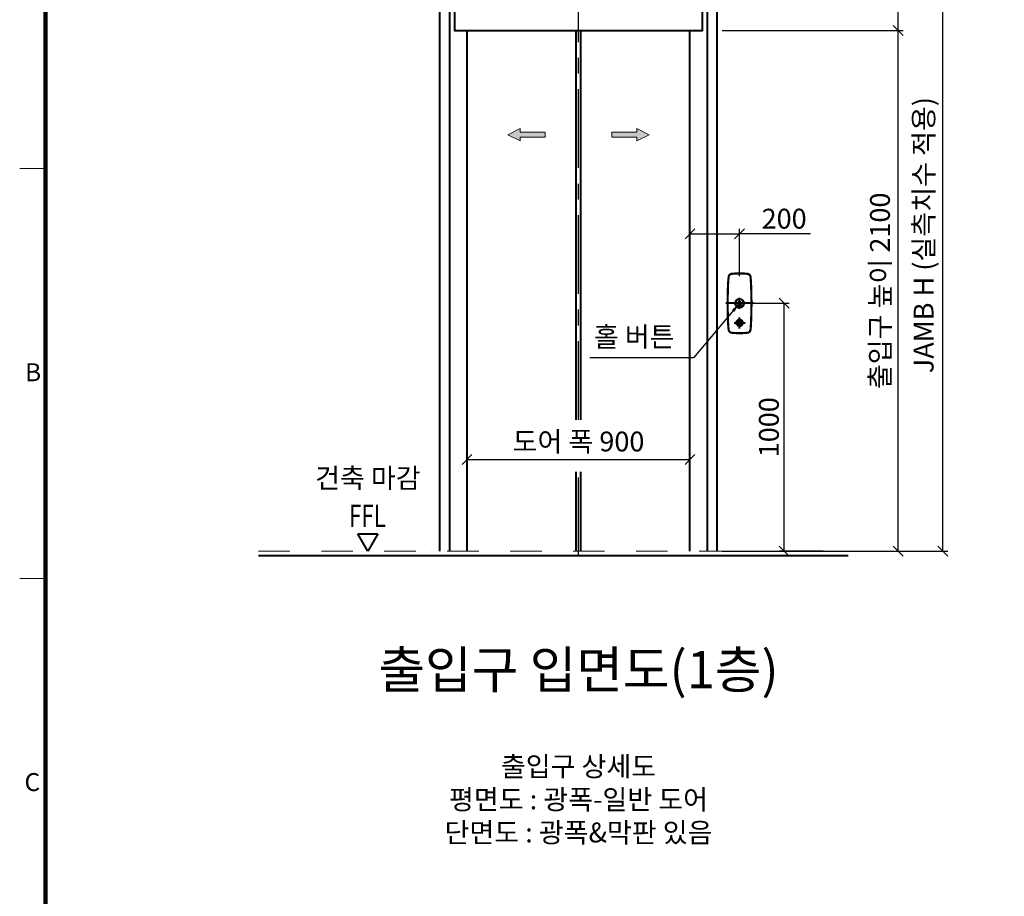
# Model space of a CAD drawing. Units: millimetres. Extents: x -17043 to 44507, y -307 to 11696.
# Drawn here: x -380 to 3594, y 5435 to 8972 of the extents above; entities that cross this region are included whole.
import ezdxf
from ezdxf.enums import TextEntityAlignment as Align

# ---------------------------------------------------------------- set-up
doc = ezdxf.new("R2010")
doc.units = ezdxf.units.MM
doc.linetypes.add('CENTER', pattern=[50.8, 31.75, -6.35, 6.35, -6.35])
doc.linetypes.add('DASHDOT', pattern=[25.4, 12.7, -6.35, 0, -6.35])
for name, color, linetype, lineweight in [('CNTLINE', 1, 'CENTER', 25), ('DIM', 4, 'Continuous', 18), ('FRAME', 7, 'Continuous', 20), ('IMGLINE', 3, 'DASHDOT', 15), ('OUTLINE', 2, 'Continuous', 40), ('OUTLINE2', 2, 'Continuous', 40), ('TEXT', 7, 'Continuous', 20)]:
    doc.layers.add(name, color=color, linetype=linetype, lineweight=lineweight)
doc.styles.add('RiGAD_tkEK', font='malgun.ttf')
doc.styles.add('RiGAD_tkEK_ENG', font='arial.ttf')
doc.styles.get("Standard").update_dxf_attribs({"font": 'malgun.ttf', "width": 0.7, "height": 82})
doc.styles.add('Standard1', font='malgun.ttf', dxfattribs={"height": 82})
doc.styles.add('thyssen', font='malgun.ttf', dxfattribs={"width": 0.7, "height": 130})
doc.dimstyles.new('RiGAD_tkEK', dxfattribs={"dimtxt": 80, "dimasz": 40, "dimexe": 20, "dimexo": 10, "dimgap": 20, "dimtad": 1, "dimdec": 1, "dimdsep": 46, "dimtxsty": 'RiGAD_tkEK', "dimblk": 'OBLIQUE', "dimcen": 0.09, "dimclrd": 4, "dimclre": 4, "dimclrt": 4, "dimadec": 0, "dimazin": 0, "dimtfac": 1, "dimtdec": 4, "dimtmove": 0, "dimatfit": 3, "dimfxl": 1, "dimtolj": 1, "dimtzin": 0, "dimarcsym": 0})

# ---------------------------------------------------------------- blocks, each defined once
blk = doc.blocks.new('TEMPLATE_KR_KR_3-35')
at = {"layer": 'FRAME'}
for p, q in [((103.7, 103.7), (103.7, 10509.2)), ((0, 8371), (103.7, 8371)), ((0, 6717.5), (103.7, 6717.5))]:
    blk.add_line(p, q, dxfattribs=at)
at = {"layer": 'FRAME', "const_width": 17.3}
blk.add_lwpolyline([(14243.5, 103.7), (103.7, 103.7), (103.7, 10509.2), (14243.5, 10509.2)], close=True, dxfattribs=at)
at = {"layer": 'FRAME'}
for p in [(103.7, 8371), (103.7, 8371), (103.7, 8371), (103.7, 6717.5), (103.7, 6717.5)]:
    blk.add_point(p, dxfattribs=at)
at = {"layer": 'FRAME', "style": 'thyssen'}
for s, p in [('B', (21.8, 7513.2)), ('C', (19.3, 5859.8))]:
    blk.add_text(s, height=72.5, dxfattribs=at).set_placement(p)
at = {"layer": 'TEXT', "style": 'Standard1'}
for tag, p in [('PROJECT_NO', (11857.1, 2989.2)), ('BUILDING_NAME', (12005.2, 2808.2)), ('UNIT_NO', (11650.1, 2625.2)), ('REMARK2', (11295.7, 1966)), ('REMARK1', (11295.5, 1785.6)), ('P', (13874.4, 1058.1)), ('TP', (14001.1, 1058.1))]:
    blk.add_attdef(tag, p, '', height=82, dxfattribs=at)
for tag, p in [('DRAWING_NAME', (11426.2, 1553.9)), ('VERSION', (13446.6, 1463))]:
    blk.add_attdef(tag, text='', height=82, dxfattribs=at).set_placement(p, align=Align.MIDDLE_CENTER)
at = {"layer": 'TEXT', "style": 'RiGAD_tkEK_ENG'}
blk.add_attdef('TKEK', text='', height=110, dxfattribs=at).set_placement((11791.4, 1191.4), align=Align.MIDDLE_LEFT)
at = {"layer": 'TEXT', "width": 0.7}
blk.add_attdef('CDATE', text='', height=82, dxfattribs=at).set_placement((12720.6, 738.7), align=Align.MIDDLE_CENTER)
at = {"layer": 'TEXT', "color": 0, "style": 'Standard1'}
blk.add_attdef('REF_NO', text='', height=82, dxfattribs=at).set_placement((13617.6, 751.7), align=Align.MIDDLE_CENTER)
at = {"layer": 'TEXT'}
blk.add_attdef('STANDARDIZED', text='', height=82, dxfattribs=at).set_placement((11414.3, 377.7), align=Align.MIDDLE_CENTER)
at = {"layer": 'TEXT', "lineweight": -3, "style": 'thyssen', "width": 0.7}
blk.add_attdef('DWG_NO', text='', height=130, dxfattribs=at).set_placement((13620.8, 298.4), align=Align.MIDDLE_CENTER)
at = {"layer": 'TEXT', "color": 0, "style": 'thyssen', "width": 0.7}
blk.add_attdef('TVER', (158.2, 150.4), '', height=94.3, dxfattribs=at)
blk = doc.blocks.new('_Oblique')
at = {"color": 0, "linetype": 'ByBlock', "lineweight": -2}
blk.add_line((-0.5, -0.5), (0.5, 0.5), dxfattribs=at)
blk = doc.blocks.new('*D175')
at = {"layer": 'DEFPOINTS', "color": 0, "transparency": 16777216}
for p in [(2445.5, 8927.5), (3165.5, 8927.5), (2445.5, 6827.5)]:
    blk.add_point(p, dxfattribs=at)
at = {"layer": 'DIM', "color": 4, "lineweight": -2, "transparency": 16777216}
for p, q in [((2455.5, 8927.5), (3185.5, 8927.5)), ((3165.5, 6827.5), (3165.5, 8927.5)), ((2455.5, 6827.5), (3185.5, 6827.5))]:
    blk.add_line(p, q, dxfattribs=at)
at = {"layer": 'DIM', "color": 4, "lineweight": -2, "transparency": 16777216, "xscale": 40, "yscale": 40, "zscale": 40}
for p, rotation in [((3165.5, 8927.5), 90), ((3165.5, 6827.5), 270)]:
    blk.add_blockref('_Oblique', p, dxfattribs=dict(at, rotation=rotation))
at = {"layer": 'DIM', "color": 4, "transparency": 16777216, "insert": (3092.3, 7877.5), "char_height": 80, "attachment_point": 5, "rotation": 90, "style": 'RiGAD_tkEK'}
blk.add_mtext('\\A1;출입구 높이 2100', dxfattribs=at)
blk = doc.blocks.new('*D176')
at = {"layer": 'DEFPOINTS', "color": 0, "transparency": 16777216}
for p in [(2445.5, 9377.5), (3165.5, 9377.5), (2445.5, 8927.5)]:
    blk.add_point(p, dxfattribs=at)
at = {"layer": 'DIM', "color": 4, "lineweight": -2, "transparency": 16777216}
for p, q in [((2455.5, 9377.5), (3185.5, 9377.5)), ((3165.5, 8927.5), (3165.5, 9377.5)), ((2455.5, 8927.5), (3185.5, 8927.5))]:
    blk.add_line(p, q, dxfattribs=at)
at = {"layer": 'DIM', "color": 4, "lineweight": -2, "transparency": 16777216, "xscale": 40, "yscale": 40, "zscale": 40}
for p, rotation in [((3165.5, 9377.5), 90), ((3165.5, 8927.5), 270)]:
    blk.add_blockref('_Oblique', p, dxfattribs=dict(at, rotation=rotation))
at = {"layer": 'DIM', "color": 4, "transparency": 16777216, "insert": (3096.4, 9152.5), "char_height": 80, "attachment_point": 5, "rotation": 90, "style": 'RiGAD_tkEK'}
blk.add_mtext('\\A1;(   )', dxfattribs=at)
blk = doc.blocks.new('*D177')
at = {"layer": 'DEFPOINTS', "color": 0, "transparency": 16777216}
for p in [(2445.5, 9377.5), (3345.5, 9377.5), (2445.5, 6827.5)]:
    blk.add_point(p, dxfattribs=at)
at = {"layer": 'DIM', "color": 4, "lineweight": -2, "transparency": 16777216}
for p, q in [((2455.5, 9377.5), (3365.5, 9377.5)), ((3345.5, 6827.5), (3345.5, 9377.5)), ((2455.5, 6827.5), (3365.5, 6827.5))]:
    blk.add_line(p, q, dxfattribs=at)
at = {"layer": 'DIM', "color": 4, "lineweight": -2, "transparency": 16777216, "xscale": 40, "yscale": 40, "zscale": 40}
for p, rotation in [((3345.5, 9377.5), 90), ((3345.5, 6827.5), 270)]:
    blk.add_blockref('_Oblique', p, dxfattribs=dict(at, rotation=rotation))
at = {"layer": 'DIM', "color": 4, "transparency": 16777216, "insert": (3268.5, 8102.5), "char_height": 80, "attachment_point": 5, "rotation": 90, "style": 'RiGAD_tkEK'}
blk.add_mtext('\\A1;JAMB H (실측치수 적용)', dxfattribs=at)
blk = doc.blocks.new('*D179')
at = {"layer": 'DEFPOINTS', "color": 0, "transparency": 16777216}
for p in [(2325.5, 7197.5), (1425.5, 7157.5), (2325.5, 7157.5)]:
    blk.add_point(p, dxfattribs=at)
at = {"layer": 'DIM', "color": 4, "lineweight": -2, "transparency": 16777216}
for p, q in [((1425.5, 7167.5), (1425.5, 7217.5)), ((1425.5, 7197.5), (2325.5, 7197.5)), ((2325.5, 7167.5), (2325.5, 7217.5))]:
    blk.add_line(p, q, dxfattribs=at)
at = {"layer": 'DIM', "color": 4, "lineweight": -2, "transparency": 16777216, "xscale": 40, "yscale": 40, "zscale": 40, "rotation": 180}
blk.add_blockref('_Oblique', (1425.5, 7197.5), dxfattribs=at)
at = {"layer": 'DIM', "color": 4, "lineweight": -2, "transparency": 16777216, "xscale": 40, "yscale": 40, "zscale": 40}
blk.add_blockref('_Oblique', (2325.5, 7197.5), dxfattribs=at)
at = {"layer": 'DIM', "color": 4, "transparency": 16777216, "insert": (1875.5, 7269.9), "char_height": 80, "attachment_point": 5, "style": 'RiGAD_tkEK'}
blk.add_mtext('\\A1;도어 폭 900', dxfattribs=at)
blk = doc.blocks.new('ARROW')
h = blk.add_hatch(color=256)
h.dxf.hatch_style = 1
h.paths.add_polyline_path([(0.2, 150.6), (-25, 100), (-10, 100), (-10, 0), (10, 0), (10, 100), (25, 100)])
for p, q in [((0.2, 150.6), (-25, 100)), ((0.2, 150.6), (25, 100)), ((-10, 100), (-25, 100)), ((-10, 0), (-10, 100)), ((10, 100), (10, 0)), ((10, 100), (25, 100)), ((10, 0), (-10, 0))]:
    blk.add_line(p, q)
blk = doc.blocks.new('ent_anno_ffl')
at = {"layer": 'OUTLINE2'}
for p, q in [((-40.4, 70), (40.4, 70)), ((0, 0), (-40.4, 70)), ((40.4, 70), (0, 0))]:
    blk.add_line(p, q, dxfattribs=at)
at = {"layer": 'TEXT', "width": 0.74}
blk.add_text('FFL', height=90, dxfattribs=at).set_placement((-1.7, 69.1), align=Align.BOTTOM_CENTER)
blk = doc.blocks.new('ENT_HB')
at = {"lineweight": 35, "ltscale": 0.002777}
for p, q in [((-34, 119.5), (-33.9, 119.6)), ((34, 119.5), (33.9, 119.6))]:
    blk.add_line(p, q, dxfattribs=at)
at = {"lineweight": 35, "ltscale": 9.81557e-05}
for p, q in [((-34, 119.5), (-34, 119.5)), ((34, 119.5), (34, 119.5))]:
    blk.add_line(p, q, dxfattribs=at)
for p, q in [((34, 119.5), (33.9, 119.6)), ((34, 119.5), (34, 119.5)), ((45, 107.5), (45, 107.8))]:
    blk.add_line(p, q)
at = {"lineweight": 35, "ltscale": 0.008377}
for p, q in [((-45, 107.5), (-45, 107.8)), ((45, 107.5), (45, 107.8))]:
    blk.add_line(p, q, dxfattribs=at)
at = {"lineweight": 35, "ltscale": 0.00678}
for p, q in [((-43.1, 107.2), (-43, 107.5)), ((43.1, 107.2), (43, 107.5))]:
    blk.add_line(p, q, dxfattribs=at)
at = {"lineweight": 35, "ltscale": 0.003467}
for p, q in [((-42.8, 107.5), (-42.9, 107.3)), ((42.8, 107.5), (42.9, 107.3))]:
    blk.add_line(p, q, dxfattribs=at)
at = {"lineweight": 35, "ltscale": 0.003181}
for p, q in [((-42.9, 107.3), (-42.9, 107.2)), ((42.9, 107.3), (42.9, 107.2))]:
    blk.add_line(p, q, dxfattribs=at)
at = {"lineweight": 35, "ltscale": 0.003074}
for p, q in [((-33.5, 117.5), (-33.4, 117.5)), ((33.5, 117.5), (33.4, 117.5))]:
    blk.add_line(p, q, dxfattribs=at)
at = {"lineweight": 35, "ltscale": 0.001564}
for p, q in [((-33.5, 117.3), (-33.4, 117.3)), ((33.5, 117.3), (33.4, 117.3))]:
    blk.add_line(p, q, dxfattribs=at)
at = {"lineweight": 35, "ltscale": 0.001449}
for p, q in [((-33.4, 117.3), (-33.4, 117.3)), ((33.4, 117.3), (33.4, 117.3))]:
    blk.add_line(p, q, dxfattribs=at)
at = {"color": 1}
blk.add_line((56.3, 0), (-55.2, 0), dxfattribs=at)
at = {"color": 1, "linetype": 'CENTER'}
for p, q in [((-22.4, 0), (22.4, 0)), ((0, -22.4), (0, 22.4)), ((-22.4, -78.9), (22.4, -78.9)), ((0, -101.3), (0, -56.5))]:
    blk.add_line(p, q, dxfattribs=at)
at = {"lineweight": 35, "ltscale": 0.006888}
for p, q in [((-14, -78.9), (-14, -78.6)), ((14, -78.9), (14, -78.6))]:
    blk.add_line(p, q, dxfattribs=at)
at = {"lineweight": 35, "ltscale": 0.008379}
for p, q in [((-45, -107.8), (-45, -107.5)), ((45, -107.8), (45, -107.5))]:
    blk.add_line(p, q, dxfattribs=at)
at = {"lineweight": 35, "ltscale": 0.005481}
for p, q in [((-43.1, -107.3), (-43, -107.5)), ((43.1, -107.3), (43, -107.5))]:
    blk.add_line(p, q, dxfattribs=at)
at = {"lineweight": 35, "ltscale": 0.002501}
for p, q in [((-42.9, -107.3), (-42.9, -107.2)), ((42.9, -107.3), (42.9, -107.2))]:
    blk.add_line(p, q, dxfattribs=at)
at = {"lineweight": 35, "ltscale": 0.002873}
for p, q in [((-42.9, -107.5), (-42.9, -107.3)), ((42.9, -107.5), (42.9, -107.3))]:
    blk.add_line(p, q, dxfattribs=at)
at = {"lineweight": 35, "ltscale": 0.004442}
for p, q in [((-33.4, -117.5), (-33.6, -117.5)), ((33.4, -117.5), (33.6, -117.5))]:
    blk.add_line(p, q, dxfattribs=at)
at = {"lineweight": 35, "ltscale": 0.002227}
for p, q in [((-33.5, -117.3), (-33.4, -117.3)), ((33.5, -117.3), (33.4, -117.3))]:
    blk.add_line(p, q, dxfattribs=at)
at = {"lineweight": 35, "ltscale": 0.002127}
for p, q in [((-33.4, -117.3), (-33.4, -117.3)), ((33.4, -117.3), (33.3, -117.3))]:
    blk.add_line(p, q, dxfattribs=at)
at = {"lineweight": 35, "ltscale": 0.000200797}
for p, q in [((-34, -119.6), (-34, -119.6)), ((34, -119.6), (34, -119.6))]:
    blk.add_line(p, q, dxfattribs=at)
at = {"lineweight": 35, "ltscale": 0.002539}
for p, q in [((-33.9, -119.6), (-34, -119.6)), ((33.9, -119.6), (34, -119.6))]:
    blk.add_line(p, q, dxfattribs=at)
at = {"lineweight": 35}
for points in [[(-45, 107.8), (-44.9, 108.1), (-44.9, 108.4), (-44.8, 108.7), (-44.7, 109), (-44.7, 109.3), (-44.6, 109.6), (-44.5, 109.9), (-44.4, 110.1), (-44.3, 110.4), (-44.2, 110.7), (-44.1, 111), (-44, 111.2), (-43.9, 111.5), (-43.8, 111.7), (-43.7, 111.9), (-43.6, 112.2), (-43.5, 112.4), (-43.4, 112.6), (-43.2, 112.9), (-43.1, 113.1), (-42.9, 113.4), (-42.7, 113.7), (-42.6, 113.9), (-42.4, 114.2), (-42.2, 114.4), (-42.1, 114.6), (-41.9, 114.8), (-41.8, 114.9), (-41.6, 115.1), (-41.5, 115.3), (-41.3, 115.5), (-41.1, 115.7), (-40.9, 115.9), (-40.8, 116), (-40.6, 116.2), (-40.4, 116.3), (-40.2, 116.5), (-40, 116.7), (-39.8, 116.8), (-39.6, 117), (-39.4, 117.2), (-39.2, 117.3), (-38.9, 117.5), (-38.7, 117.6), (-38.5, 117.8), (-38.2, 117.9), (-38, 118), (-37.8, 118.2), (-37.6, 118.3), (-37.5, 118.4), (-37.2, 118.5), (-37, 118.6), (-36.7, 118.7), (-36.5, 118.8), (-36.3, 118.9), (-36.1, 118.9), (-35.9, 119), (-35.7, 119.1), (-35.4, 119.2), (-35.3, 119.2), (-35.1, 119.3), (-34.9, 119.3), (-34.6, 119.4), (-34.3, 119.5), (-34, 119.5)], [(45, 107.8), (44.9, 108.1), (44.9, 108.4), (44.8, 108.7), (44.7, 109), (44.7, 109.3), (44.6, 109.6), (44.5, 109.9), (44.4, 110.1), (44.3, 110.4), (44.2, 110.7), (44.1, 111), (44, 111.2), (43.9, 111.5), (43.8, 111.7), (43.7, 111.9), (43.6, 112.2), (43.5, 112.4), (43.4, 112.6), (43.2, 112.9), (43.1, 113.1), (42.9, 113.4), (42.7, 113.7), (42.6, 113.9), (42.4, 114.2), (42.2, 114.4), (42.1, 114.6), (41.9, 114.8), (41.8, 114.9), (41.6, 115.1), (41.5, 115.3), (41.3, 115.5), (41.1, 115.7), (40.9, 115.9), (40.8, 116), (40.6, 116.2), (40.4, 116.3), (40.2, 116.5), (40, 116.7), (39.8, 116.8), (39.6, 117), (39.4, 117.2), (39.2, 117.3), (38.9, 117.5), (38.7, 117.6), (38.5, 117.8), (38.2, 117.9), (38, 118), (37.8, 118.2), (37.6, 118.3), (37.5, 118.4), (37.2, 118.5), (37, 118.6), (36.7, 118.7), (36.5, 118.8), (36.3, 118.9), (36.1, 118.9), (35.9, 119), (35.7, 119.1), (35.4, 119.2), (35.3, 119.2), (35.1, 119.3), (34.9, 119.3), (34.6, 119.4), (34.3, 119.5), (34, 119.5)], [(-33.5, 117.5), (-33.7, 117.4), (-33.9, 117.4), (-34.1, 117.4), (-34.3, 117.3), (-34.5, 117.2), (-34.7, 117.2), (-35, 117.1), (-35.3, 117), (-35.5, 116.9), (-35.8, 116.8), (-36.1, 116.7), (-36.3, 116.5), (-36.6, 116.4), (-36.9, 116.3), (-37.1, 116.1), (-37.4, 116), (-37.6, 115.8), (-37.9, 115.7), (-38.1, 115.5), (-38.4, 115.3), (-38.6, 115.1), (-38.8, 115), (-39.1, 114.8), (-39.3, 114.6), (-39.5, 114.4), (-39.7, 114.2), (-39.9, 113.9), (-40.1, 113.7), (-40.3, 113.5), (-40.5, 113.3), (-40.7, 113), (-40.9, 112.8), (-41, 112.6), (-41.2, 112.3), (-41.4, 112.1), (-41.5, 111.8), (-41.7, 111.6), (-41.8, 111.3), (-41.9, 111.1), (-42.1, 110.8), (-42.2, 110.5), (-42.3, 110.3), (-42.4, 110), (-42.5, 109.8), (-42.5, 109.6), (-42.6, 109.3), (-42.7, 109.1), (-42.8, 108.9), (-42.8, 108.7), (-42.8, 108.5), (-42.9, 108.4), (-42.9, 108.2), (-43, 108), (-43, 107.8), (-43, 107.7), (-43, 107.5)], [(-33.5, 117.3), (-33.7, 117.3), (-33.8, 117.2), (-34.1, 117.2), (-34.3, 117.1), (-34.6, 117), (-34.8, 116.9), (-35.1, 116.9), (-35.4, 116.8), (-35.6, 116.6), (-35.9, 116.5), (-36.2, 116.4), (-36.4, 116.3), (-36.7, 116.2), (-36.9, 116), (-37.2, 115.9), (-37.4, 115.7), (-37.7, 115.6), (-37.9, 115.4), (-38.2, 115.2), (-38.4, 115), (-38.6, 114.9), (-38.8, 114.7), (-39.1, 114.5), (-39.3, 114.3), (-39.5, 114.1), (-39.7, 113.9), (-39.9, 113.7), (-40.1, 113.5), (-40.3, 113.2), (-40.5, 113), (-40.6, 112.8), (-40.8, 112.5), (-41, 112.3), (-41.1, 112.1), (-41.3, 111.8), (-41.4, 111.6), (-41.5, 111.4), (-41.7, 111.1), (-41.8, 110.9), (-41.9, 110.7), (-42, 110.5), (-42.1, 110.3), (-42.2, 110), (-42.3, 109.7), (-42.4, 109.5), (-42.5, 109.2), (-42.5, 108.9), (-42.6, 108.6), (-42.7, 108.3), (-42.7, 108.2), (-42.7, 108), (-42.8, 107.9), (-42.8, 107.7), (-42.8, 107.5)], [(33.5, 117.5), (33.7, 117.4), (33.9, 117.4), (34.1, 117.4), (34.3, 117.3), (34.5, 117.2), (34.7, 117.2), (35, 117.1), (35.3, 117), (35.5, 116.9), (35.8, 116.8), (36.1, 116.7), (36.3, 116.5), (36.6, 116.4), (36.9, 116.3), (37.1, 116.1), (37.4, 116), (37.6, 115.8), (37.9, 115.7), (38.1, 115.5), (38.4, 115.3), (38.6, 115.1), (38.8, 115), (39.1, 114.8), (39.3, 114.6), (39.5, 114.4), (39.7, 114.2), (39.9, 113.9), (40.1, 113.7), (40.3, 113.5), (40.5, 113.3), (40.7, 113), (40.9, 112.8), (41, 112.6), (41.2, 112.3), (41.3, 112.1), (41.5, 111.8), (41.6, 111.6), (41.8, 111.3), (41.9, 111.1), (42.1, 110.8), (42.2, 110.5), (42.3, 110.3), (42.4, 110), (42.5, 109.8), (42.5, 109.6), (42.6, 109.3), (42.7, 109.1), (42.8, 108.9), (42.8, 108.7), (42.8, 108.5), (42.9, 108.4), (42.9, 108.2), (43, 108), (43, 107.8), (43, 107.7), (43, 107.5)], [(33.5, 117.3), (33.7, 117.3), (33.8, 117.2), (34.1, 117.2), (34.3, 117.1), (34.6, 117), (34.8, 116.9), (35.1, 116.9), (35.4, 116.8), (35.6, 116.6), (35.9, 116.5), (36.2, 116.4), (36.4, 116.3), (36.7, 116.2), (36.9, 116), (37.2, 115.9), (37.4, 115.7), (37.7, 115.6), (37.9, 115.4), (38.2, 115.2), (38.4, 115), (38.6, 114.9), (38.8, 114.7), (39.1, 114.5), (39.3, 114.3), (39.5, 114.1), (39.7, 113.9), (39.9, 113.7), (40.1, 113.5), (40.3, 113.2), (40.5, 113), (40.6, 112.8), (40.8, 112.5), (41, 112.3), (41.1, 112.1), (41.3, 111.8), (41.4, 111.6), (41.5, 111.4), (41.7, 111.1), (41.8, 110.9), (41.9, 110.7), (42, 110.5), (42.1, 110.3), (42.2, 110), (42.3, 109.7), (42.4, 109.5), (42.5, 109.2), (42.5, 108.9), (42.6, 108.6), (42.7, 108.3), (42.7, 108.2), (42.7, 108), (42.8, 107.9), (42.8, 107.7), (42.8, 107.5)], [(-34, -119.6), (-34.3, -119.5), (-34.6, -119.4), (-34.8, -119.4), (-35.1, -119.3), (-35.4, -119.2), (-35.6, -119.1), (-35.9, -119), (-36.2, -118.9), (-36.5, -118.8), (-36.6, -118.8), (-36.8, -118.7), (-36.9, -118.6), (-37.1, -118.6), (-37.4, -118.4), (-37.7, -118.3), (-37.9, -118.1), (-38.2, -118), (-38.4, -117.8), (-38.7, -117.7), (-38.9, -117.5), (-39.1, -117.4), (-39.4, -117.2), (-39.6, -117.1), (-39.8, -116.9), (-40, -116.7), (-40.2, -116.5), (-40.5, -116.3), (-40.7, -116.2), (-40.9, -116), (-41, -115.8), (-41.2, -115.6), (-41.4, -115.5), (-41.5, -115.3), (-41.7, -115.1), (-41.8, -114.9), (-42, -114.7), (-42.2, -114.5), (-42.3, -114.3), (-42.5, -114), (-42.7, -113.8), (-42.8, -113.5), (-43, -113.3), (-43.2, -113.1), (-43.3, -112.8), (-43.4, -112.5), (-43.6, -112.3), (-43.7, -112), (-43.8, -111.8), (-43.9, -111.5), (-44.1, -111.2), (-44.2, -111), (-44.3, -110.7), (-44.4, -110.4), (-44.4, -110.1), (-44.5, -109.9), (-44.6, -109.6), (-44.7, -109.3), (-44.7, -109), (-44.8, -108.7), (-44.9, -108.4), (-44.9, -108.1), (-45, -107.8)], [(34, -119.6), (34.3, -119.5), (34.6, -119.4), (34.8, -119.4), (35.1, -119.3), (35.4, -119.2), (35.6, -119.1), (35.9, -119), (36.2, -118.9), (36.5, -118.8), (36.6, -118.8), (36.8, -118.7), (36.9, -118.6), (37.1, -118.6), (37.4, -118.4), (37.7, -118.3), (37.9, -118.1), (38.2, -118), (38.4, -117.8), (38.7, -117.7), (38.9, -117.5), (39.1, -117.4), (39.4, -117.2), (39.6, -117.1), (39.8, -116.9), (40, -116.7), (40.2, -116.5), (40.5, -116.3), (40.7, -116.2), (40.9, -116), (41, -115.8), (41.2, -115.6), (41.4, -115.5), (41.5, -115.3), (41.7, -115.1), (41.8, -114.9), (42, -114.7), (42.2, -114.5), (42.3, -114.3), (42.5, -114), (42.7, -113.8), (42.8, -113.5), (43, -113.3), (43.2, -113.1), (43.3, -112.8), (43.4, -112.5), (43.6, -112.3), (43.7, -112), (43.8, -111.8), (43.9, -111.5), (44.1, -111.2), (44.2, -111), (44.3, -110.7), (44.4, -110.4), (44.4, -110.1), (44.5, -109.9), (44.6, -109.6), (44.7, -109.3), (44.7, -109), (44.8, -108.7), (44.9, -108.4), (44.9, -108.1), (45, -107.8)]]:
    blk.add_lwpolyline(points, dxfattribs=at)
at = {"color": 2, "flags": 128}
for points in [[(-5.9, 2.9), (0, 9.3), (5.9, 2.9), (3, 2.9), (0, 6.1), (-2.9, 2.9)], [(0, 1.5), (3, -1.7), (5.9, -1.7), (0, 4.6), (-5.9, -1.7), (-2.9, -1.7)]]:
    blk.add_lwpolyline(points, close=True, dxfattribs=at)
at = {"lineweight": 13}
for points in [[(0, -64.4), (-0.5, -64.5), (-0.8, -64.5), (-1.1, -64.5), (-1.4, -64.5), (-1.7, -64.5), (-1.9, -64.6), (-2.1, -64.6), (-2.4, -64.6), (-2.6, -64.7), (-2.9, -64.7), (-3.1, -64.8), (-3.4, -64.8), (-3.6, -64.9), (-3.9, -65), (-4.1, -65), (-4.2, -65.1), (-4.4, -65.1), (-4.6, -65.2), (-4.9, -65.3), (-5.2, -65.4), (-5.6, -65.5), (-5.9, -65.7), (-6.2, -65.8), (-6.5, -66), (-6.8, -66.2), (-7.2, -66.3), (-7.3, -66.4), (-7.5, -66.5), (-7.6, -66.6), (-7.8, -66.7), (-7.9, -66.8), (-8.1, -66.9), (-8.2, -67), (-8.4, -67.1), (-8.6, -67.3), (-8.9, -67.5), (-9.2, -67.8), (-9.5, -68), (-9.7, -68.2), (-10, -68.5), (-10.3, -68.7), (-10.5, -69), (-10.7, -69.3), (-11, -69.5), (-11.2, -69.8), (-11.4, -70.1), (-11.6, -70.4), (-11.8, -70.7), (-12, -71), (-12.2, -71.3), (-12.4, -71.6), (-12.6, -71.9), (-12.7, -72.2), (-12.9, -72.5), (-13.1, -72.8), (-13.2, -73.2), (-13.3, -73.5), (-13.4, -73.8), (-13.6, -74.1), (-13.7, -74.5), (-13.8, -74.8), (-13.9, -75.1), (-13.9, -75.5), (-14, -75.8), (-14.1, -76.1), (-14.1, -76.5), (-14.2, -76.8), (-14.2, -77.2), (-14.3, -77.5), (-14.3, -77.8), (-14.3, -78.1), (-14.3, -78.4), (-14.3, -78.8), (-14.3, -79), (-14.3, -79.3), (-14.3, -79.5), (-14.2, -79.8), (-14.2, -80), (-14.2, -80.2), (-14.1, -80.5), (-14.1, -80.8), (-14.1, -81), (-14, -81.3), (-14, -81.5), (-13.9, -82)], [(0, -64.4), (0.5, -64.5), (0.8, -64.5), (1.1, -64.5), (1.4, -64.5), (1.7, -64.5), (1.9, -64.6), (2.1, -64.6), (2.4, -64.6), (2.6, -64.7), (2.9, -64.7), (3.1, -64.8), (3.4, -64.8), (3.6, -64.9), (3.9, -65), (4.1, -65), (4.2, -65.1), (4.4, -65.1), (4.6, -65.2), (4.9, -65.3), (5.2, -65.4), (5.6, -65.5), (5.9, -65.7), (6.2, -65.8), (6.5, -66), (6.8, -66.2), (7.2, -66.3), (7.3, -66.4), (7.5, -66.5), (7.6, -66.6), (7.8, -66.7), (7.9, -66.8), (8.1, -66.9), (8.2, -67), (8.4, -67.1), (8.6, -67.3), (8.9, -67.5), (9.2, -67.8), (9.5, -68), (9.7, -68.2), (10, -68.5), (10.3, -68.7), (10.5, -69), (10.7, -69.3), (11, -69.5), (11.2, -69.8), (11.4, -70.1), (11.6, -70.4), (11.8, -70.7), (12, -71), (12.2, -71.3), (12.4, -71.6), (12.6, -71.9), (12.7, -72.2), (12.9, -72.5), (13, -72.8), (13.2, -73.2), (13.3, -73.5), (13.4, -73.8), (13.6, -74.1), (13.7, -74.5), (13.8, -74.8), (13.9, -75.1), (13.9, -75.5), (14, -75.8), (14.1, -76.1), (14.1, -76.5), (14.2, -76.8), (14.2, -77.2), (14.2, -77.5), (14.3, -77.8), (14.3, -78.1), (14.3, -78.4), (14.3, -78.8), (14.3, -79), (14.3, -79.3), (14.3, -79.5), (14.2, -79.8), (14.2, -80), (14.2, -80.2), (14.1, -80.5), (14.1, -80.8), (14.1, -81), (14, -81.3), (14, -81.5), (13.9, -82)], [(-13.9, -82), (-13.8, -82.3), (-13.7, -82.5), (-13.7, -82.8), (-13.6, -83), (-13.5, -83.2), (-13.4, -83.5), (-13.4, -83.6), (-13.3, -83.8), (-13.2, -84), (-13.2, -84.2), (-13.1, -84.4), (-13, -84.5), (-12.9, -84.7), (-12.8, -84.9), (-12.7, -85.1), (-12.7, -85.2), (-12.5, -85.5), (-12.3, -85.8), (-12.2, -86.1), (-12, -86.4), (-11.8, -86.6), (-11.6, -86.9), (-11.4, -87.2), (-11.2, -87.4), (-11, -87.7), (-10.8, -87.9), (-10.6, -88.2), (-10.4, -88.4), (-10.1, -88.7), (-9.9, -88.9), (-9.7, -89.1), (-9.4, -89.3), (-9.2, -89.5), (-8.9, -89.7), (-8.7, -89.9), (-8.4, -90.1), (-8.1, -90.3), (-7.9, -90.5), (-7.6, -90.7), (-7.3, -90.8), (-7, -91), (-6.8, -91.1), (-6.5, -91.3), (-6.2, -91.4), (-5.9, -91.6), (-5.6, -91.7), (-5.3, -91.8), (-5, -91.9), (-4.7, -92), (-4.4, -92.1), (-4.1, -92.2), (-3.8, -92.3), (-3.5, -92.4), (-3.2, -92.5), (-2.9, -92.5), (-2.6, -92.6), (-2.5, -92.6), (-2.3, -92.6), (-2.2, -92.7), (-2, -92.7), (-1.9, -92.7), (-1.7, -92.7), (-1.4, -92.8), (-1.1, -92.8), (-0.8, -92.8), (-0.5, -92.8), (0, -92.8)], [(13.9, -82), (13.8, -82.3), (13.7, -82.5), (13.7, -82.8), (13.6, -83), (13.5, -83.2), (13.4, -83.5), (13.4, -83.6), (13.3, -83.8), (13.2, -84), (13.2, -84.2), (13.1, -84.4), (13, -84.5), (12.9, -84.7), (12.8, -84.9), (12.7, -85.1), (12.7, -85.2), (12.5, -85.5), (12.3, -85.8), (12.2, -86.1), (12, -86.4), (11.8, -86.6), (11.6, -86.9), (11.4, -87.2), (11.2, -87.4), (11, -87.7), (10.8, -87.9), (10.6, -88.2), (10.4, -88.4), (10.1, -88.7), (9.9, -88.9), (9.7, -89.1), (9.4, -89.3), (9.2, -89.5), (8.9, -89.7), (8.7, -89.9), (8.4, -90.1), (8.1, -90.3), (7.9, -90.5), (7.6, -90.7), (7.3, -90.8), (7, -91), (6.8, -91.1), (6.5, -91.3), (6.2, -91.4), (5.9, -91.6), (5.6, -91.7), (5.3, -91.8), (5, -91.9), (4.7, -92), (4.4, -92.1), (4.1, -92.2), (3.8, -92.3), (3.5, -92.4), (3.2, -92.5), (2.9, -92.5), (2.6, -92.6), (2.5, -92.6), (2.3, -92.6), (2.2, -92.7), (2, -92.7), (1.9, -92.7), (1.7, -92.7), (1.4, -92.8), (1.1, -92.8), (0.8, -92.8), (0.5, -92.8), (0, -92.8)]]:
    blk.add_lwpolyline(points, dxfattribs=at)
at = {"lineweight": 35}
for radius in [18.4, 18.2, 16]:
    blk.add_circle((0, 0), radius, dxfattribs=at)
at = {"color": 2}
for centre in [(-2.7, -9.5), (-1.2, -5), (-1.2, -7.2), (-1.2, -9.5), (1.1, -5), (1.1, -7.2), (4.8, -5), (4.8, -7.2)]:
    blk.add_circle(centre, 0.5, dxfattribs=at)
for radius in [10, 5.5, 5.5]:
    blk.add_circle((0, -78.9), radius)
at = {"lineweight": 35}
for centre, radius, start, end in [((-20.5, 51.6), 69.3, 94.4535, 101.1991), ((-20.4, 51.4), 68.1, 94.4532, 101.1946), ((0, -213), 334.6, 89.9994, 94.4291), ((0, -211.9), 332.2, 89.996, 94.4316), ((0, -211.6), 331.2, 89.9996, 94.4381), ((0, -211.6), 331, 89.9999, 94.4382), ((0, -213), 334.6, 85.5709, 90.0006), ((0, -211.9), 332.2, 85.5684, 90.004), ((0, -211.6), 331.2, 85.5619, 90.0004), ((0, -211.6), 331, 85.5618, 90.0001), ((20.4, 51.4), 68.1, 78.8054, 85.5468), ((20.5, 51.6), 69.3, 78.8009, 85.5465), ((299.2, 64.3), 346.9, 172.8443, 177.6917), ((262.5, 65.8), 309.1, 176.9575, 177.7138), ((293, 64.2), 339.6, 172.6801, 176.9643), ((264.1, 65.7), 309.9, 176.9479, 177.7128), ((292.9, 64.2), 338.8, 172.7028, 176.9536), ((264.1, 65.7), 309.7, 176.9446, 177.7129), ((292.8, 64.2), 338.5, 172.702, 176.9513), ((-31.2, 105.7), 12.8, 101.1187, 172.177), ((-20.4, 51.7), 67.1, 94.4439, 101.1589), ((-20.4, 51.7), 66.9, 94.4426, 101.1618), ((20.4, 51.7), 67.1, 78.8411, 85.5561), ((20.4, 51.7), 66.9, 78.8382, 85.5574), ((31.2, 105.7), 12.8, 7.823, 78.8813), ((-292.8, 64.2), 338.5, 3.0487, 7.298), ((-292.9, 64.2), 338.8, 3.0464, 7.2972), ((-293, 64.2), 339.6, 3.0357, 7.3199), ((-299.2, 64.3), 346.9, 2.3083, 7.1557), ((-264.1, 65.7), 309.7, 2.2871, 3.0554), ((-264.1, 65.7), 309.9, 2.2872, 3.0521), ((-262.5, 65.8), 309.1, 2.2862, 3.0425), ((1893.8, 0), 1942.8, 177.6918, 180.0004), ((1881.7, -0.1), 1929.6, 177.6776, 179.9973), ((1877.3, 0), 1924.5, 177.6755, 180.0005), ((1877.3, 0), 1924.3, 177.6755, 180.0005), ((-1877.3, 0), 1924.3, 359.9995, 2.3245), ((-1877.3, 0), 1924.5, 359.9995, 2.3245), ((-1881.7, -0.1), 1929.6, 0.0027, 2.3224), ((-1893.8, 0), 1942.8, 359.9996, 2.3082), ((1891.8, -0.1), 1940.8, 179.9988, 182.3098), ((1878.1, 0), 1926, 180.0013, 182.3253), ((1874, -0.1), 1921.2, 179.9985, 182.3274), ((1874, -0.1), 1921, 179.9985, 182.3274), ((-1874, -0.1), 1921, 357.6726, 0.0015), ((-1874, -0.1), 1921.2, 357.6726, 0.0015), ((-1878.1, 0), 1926, 357.6747, 359.9987), ((-1891.8, -0.1), 1940.8, 357.6902, 0.0012), ((298.8, -64.4), 346.5, 182.3034, 187.156), ((294.6, -64.3), 341.2, 182.3291, 183.2023), ((290.9, -64.5), 336.7, 182.3203, 183.2086), ((290.9, -64.5), 336.5, 182.3202, 183.21), ((-298.8, -64.4), 346.5, 352.844, 357.6966), ((-290.9, -64.5), 336.5, 356.79, 357.6798), ((-290.9, -64.5), 336.7, 356.7914, 357.6797), ((-294.6, -64.3), 341.2, 356.7977, 357.6709), ((291.9, -64.3), 338.5, 183.2149, 187.3244), ((291.7, -64.3), 337.5, 183.2202, 187.3082), ((291.6, -64.3), 337.3, 183.2211, 187.3085), ((-31.2, -105.7), 12.8, 187.8226, 258.8899), ((-31.2, -105.7), 12, 188.3876, 258.4826), ((-31.2, -105.7), 11.8, 188.3871, 258.4906), ((-20.4, -51.5), 68.1, 258.8066, 265.5468), ((-20.4, -51.7), 66.9, 258.8714, 265.5646), ((-20.4, -51.6), 67.2, 258.8766, 265.5565), ((0, 211.8), 331.2, 265.5636, 269.9996), ((0, 211.8), 331.4, 265.5639, 269.9994), ((0, 211.8), 331.2, 270.0004, 274.4365), ((0, 211.8), 331.4, 270.0006, 274.4361), ((20.4, -51.7), 66.9, 274.4354, 281.1286), ((20.4, -51.6), 67.2, 274.4435, 281.1234), ((20.4, -51.5), 68.1, 274.4532, 281.1934), ((31.2, -105.7), 11.8, 281.5094, 351.6129), ((31.2, -105.7), 12.8, 281.1101, 352.1774), ((31.2, -105.7), 12, 281.5174, 351.6124), ((-291.6, -64.3), 337.3, 352.6915, 356.7789), ((-291.7, -64.3), 337.5, 352.6918, 356.7798), ((-291.9, -64.3), 338.5, 352.6756, 356.7851), ((-20.5, -51.8), 69.1, 258.7941, 265.5536), ((0, 213.2), 334.9, 265.5723, 269.9978), ((-0.1, 210.8), 331.1, 265.5599, 270.0096), ((0.1, 210.8), 331.1, 269.9904, 274.4401), ((0, 213.2), 334.9, 270.0022, 274.4277), ((20.5, -51.8), 69.1, 274.4464, 281.2059)]:
    blk.add_arc(centre, radius, start, end, dxfattribs=at)
for centre, start_param, end_param in [((0, -78.6), 0.000039, 3.141632), ((0, -78.9), 0.000039, 3.141632), ((0, -78.9), 3.141632, 4.212389), ((0, -78.9), 4.212389, 6.283224)]:
    blk.add_ellipse(centre, major_axis=(14, 0), ratio=0.993909, start_param=start_param, end_param=end_param, dxfattribs=at)
blk = doc.blocks.new('*D180')
at = {"layer": 'DEFPOINTS', "color": 0, "transparency": 16777216}
for p in [(2525.5, 7827.5), (2705.5, 7827.5), (2873.5, 6827.5)]:
    blk.add_point(p, dxfattribs=at)
at = {"layer": 'DIM', "color": 4, "lineweight": -2, "transparency": 16777216}
for p, q in [((2535.5, 7827.5), (2725.5, 7827.5)), ((2705.5, 6827.5), (2705.5, 7827.5)), ((2863.5, 6827.5), (2685.5, 6827.5))]:
    blk.add_line(p, q, dxfattribs=at)
at = {"layer": 'DIM', "color": 4, "lineweight": -2, "transparency": 16777216, "xscale": 40, "yscale": 40, "zscale": 40}
for p, rotation in [((2705.5, 7827.5), 90), ((2705.5, 6827.5), 270)]:
    blk.add_blockref('_Oblique', p, dxfattribs=dict(at, rotation=rotation))
at = {"layer": 'DIM', "color": 4, "transparency": 16777216, "insert": (2644, 7327.5), "char_height": 80, "attachment_point": 5, "rotation": 90, "style": 'RiGAD_tkEK'}
blk.add_mtext('\\A1;1000', dxfattribs=at)
blk = doc.blocks.new('*D181')
at = {"layer": 'DEFPOINTS', "color": 0, "transparency": 16777216}
for p in [(2525.5, 8107.5), (2525.5, 7927.5), (2325.5, 7327.5)]:
    blk.add_point(p, dxfattribs=at)
at = {"layer": 'DIM', "color": 4, "lineweight": -2, "transparency": 16777216}
for p, q in [((2325.5, 7337.5), (2325.5, 8127.5)), ((2325.5, 8107.5), (2525.5, 8107.5)), ((2525.5, 7937.5), (2525.5, 8127.5)), ((2812, 8107.5), (2525.5, 8107.5))]:
    blk.add_line(p, q, dxfattribs=at)
at = {"layer": 'DIM', "color": 4, "lineweight": -2, "transparency": 16777216, "xscale": 40, "yscale": 40, "zscale": 40, "rotation": 180}
blk.add_blockref('_Oblique', (2325.5, 8107.5), dxfattribs=at)
at = {"layer": 'DIM', "color": 4, "lineweight": -2, "transparency": 16777216, "xscale": 40, "yscale": 40, "zscale": 40}
blk.add_blockref('_Oblique', (2525.5, 8107.5), dxfattribs=at)
at = {"layer": 'DIM', "color": 4, "transparency": 16777216, "insert": (2705.5, 8168.8), "char_height": 80, "attachment_point": 5, "style": 'RiGAD_tkEK'}
blk.add_mtext('\\A1;200', dxfattribs=at)

msp = doc.modelspace()

# ---------------------------------------------------------------- linework, layer by layer
at = {"layer": 'CNTLINE', "ltscale": 10}
for p, q in [((1875.5, 7357.5), (1875.5, 9477.5)), ((1875.5, 6807.5), (1875.5, 7147.5))]:
    msp.add_line(p, q, dxfattribs=at)
at = {"layer": 'IMGLINE', "ltscale": 10}
msp.add_line((583.5, 6827.5), (2963.5, 6827.5), dxfattribs=at)
at = {"layer": 'OUTLINE', "ltscale": 10}
for p, q in [((1315.5, 6827.5), (1315.5, 9377.5)), ((1355.5, 6827.5), (1355.5, 9377.5)), ((2395.5, 6827.5), (2395.5, 9377.5)), ((2435.5, 6827.5), (2435.5, 9377.5)), ((1425.5, 6827.5), (1425.5, 8927.5)), ((1865.5, 7357.5), (1865.5, 8927.5)), ((1885.5, 7357.5), (1885.5, 8927.5)), ((2325.5, 6827.5), (2325.5, 8927.5)), ((1865.5, 6827.5), (1865.5, 7147.5)), ((1885.5, 6827.5), (1885.5, 7147.5)), ((583.5, 6809.5), (2963.5, 6809.5))]:
    msp.add_line(p, q, dxfattribs=at)
msp.add_lwpolyline([(1375.5, 9377.5), (1375.5, 8927.5), (2375.5, 8927.5), (2375.5, 9377.5)], dxfattribs=at)

# ---------------------------------------------------------------- block references
at = {"layer": 'FRAME'}
msp.add_blockref('TEMPLATE_KR_KR_3-35', (-380, 0), dxfattribs=at)
at = {"layer": 'OUTLINE'}
msp.add_blockref('ENT_HB', (2525.5, 7827.5), dxfattribs=at)
at = {"layer": 'TEXT'}
for p, rotation in [((1740.5, 8507.5), 90), ((2010.5, 8507.5), 270)]:
    msp.add_blockref('ARROW', p, dxfattribs=dict(at, rotation=rotation))
msp.add_blockref('ent_anno_ffl', (1025.5, 6827.5), dxfattribs=at)

# ---------------------------------------------------------------- texts
at = {"layer": 'TEXT', "color": 4, "char_height": 80, "attachment_point": 8, "style": 'RiGAD_tkEK'}
for s, insert in [('홀 버튼', (2100.5, 7627.5)), ('건축 마감', (1025.5, 7057.5))]:
    msp.add_mtext(s, dxfattribs=dict(at, insert=insert))
at = {"layer": 'TEXT', "color": 2, "insert": (1875.5, 6227.5), "char_height": 150, "attachment_point": 8, "style": 'RiGAD_tkEK'}
msp.add_mtext('출입구 입면도(1층)', dxfattribs=at)
at = {"layer": 'TEXT', "insert": (1875.5, 5627.5), "char_height": 80, "attachment_point": 8, "style": 'RiGAD_tkEK'}
msp.add_mtext('출입구 상세도\\P평면도 : 광폭-일반 도어\\P단면도 : 광폭&막판 있음', dxfattribs=at)

# ---------------------------------------------------------------- dimensions: what is measured, and where the dimension line sits
at = {"layer": 'DIM'}
for base, p1, p2, text, picture, middle in [((3165.5, 9377.5), (2445.5, 8927.5), (2445.5, 9377.5), '(   )', '*D176', (3096.42, 9152.5)), ((3345.5, 9377.5), (2445.5, 6827.5), (2445.5, 9377.5), 'JAMB H (실측치수 적용)', '*D177', (3268.46, 8102.5)), ((3165.5, 8927.5), (2445.5, 6827.5), (2445.5, 8927.5), '출입구 높이 <>', '*D175', (3092.35, 7877.5))]:
    dim = msp.add_linear_dim(base=base, p1=p1, p2=p2, angle=90, text=text, dimstyle='RiGAD_tkEK', override={"dimtix": 1, "dimtofl": 1}, dxfattribs=at)
    dim.commit()
    dim.dimension.update_dxf_attribs({"geometry": picture, "text_midpoint": middle})
dim = msp.add_linear_dim(base=(2525.5, 8107.5), p1=(2325.5, 7327.5), p2=(2525.5, 7927.5), dimstyle='RiGAD_tkEK', override={"dimtmove": 1}, dxfattribs=at)
dim.commit()
dim.dimension.update_dxf_attribs({"geometry": '*D181', "text_midpoint": (2705.5, 8107.5), "dimtype": 160})
dim = msp.add_linear_dim(base=(2705.5, 7827.5), p1=(2873.5, 6827.5), p2=(2525.5, 7827.5), angle=90, dimstyle='RiGAD_tkEK', override={"dimtix": 1, "dimtofl": 1}, dxfattribs=at)
dim.commit()
dim.dimension.update_dxf_attribs({"geometry": '*D180', "text_midpoint": (2643.95, 7327.5)})
dim = msp.add_linear_dim(base=(2325.5, 7197.5), p1=(1425.5, 7157.5), p2=(2325.5, 7157.5), text='도어 폭 <>', dimstyle='RiGAD_tkEK', override={"dimjust": 0, "dimtix": 1, "dimtofl": 1}, dxfattribs=at)
dim.commit()
dim.dimension.update_dxf_attribs({"geometry": '*D179', "text_midpoint": (1875.5, 7269.92)})

# ---------------------------------------------------------------- leaders
at = {"layer": 'OUTLINE2', "color": 4, "annotation_type": 0, "has_hookline": 1, "hookline_direction": 1, "text_width": 359.02}
msp.add_leader([(2525.5, 7827.5), (2340.01, 7607.5), (2300.01, 7607.5)], dimstyle='RiGAD_tkEK', dxfattribs=at)

doc.saveas('drawing.dxf')
